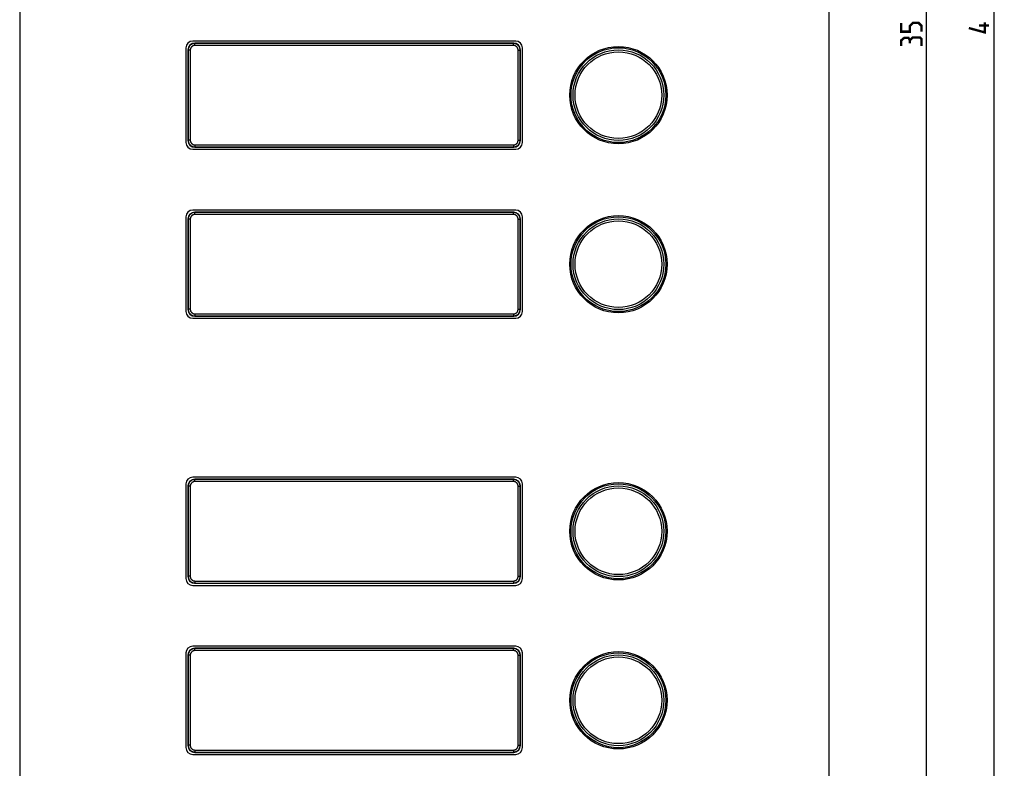
# Model space of a CAD drawing. Units: millimetres. Extents: x -155 to 86, y -216 to 219.
# Drawn here: x -60 to 86, y -112 to -1 of the extents above; entities that cross this region are included whole.
import ezdxf

# ---------------------------------------------------------------- set-up
doc = ezdxf.new("R2010")
doc.units = ezdxf.units.MM
doc.header["$LTSCALE"] = 16.335
doc.layers.get('0').update_dxf_attribs({"linetype": 'CONTINUOUS'})
doc.layers.add('ASSI', color=7, linetype='CONTINUOUS')
doc.layers.add('RACCORDO', color=7, linetype='CONTINUOUS')
doc.styles.get("Standard").update_dxf_attribs({"font": 'txt', "width": 0.8})
doc.dimstyles.new('DIMSTYLE_1', dxfattribs={"dimtxt": 3, "dimasz": 3, "dimexe": 1.5, "dimexo": 0.5, "dimgap": 0.75, "dimtad": 1, "dimtxsty": 'STANDARD', "dimblk": '_FILLED', "dimblk1": '_FILLED', "dimblk2": '_FILLED', "dimcen": 0.09, "dimazin": 2, "dimtfac": 1, "dimtofl": 0, "dimtmove": 0, "dimatfit": 3, "dimldrblk": '_FILLED', "dimfxl": 1, "dimtolj": 1, "dimarcsym": 0})

# ---------------------------------------------------------------- blocks, each defined once
blk = doc.blocks.new('_FILLED')
at = {"color": 0, "linetype": 'BYBLOCK'}
blk.add_solid([(0, 0), (-1, 0.317), (-1, -0.317)], dxfattribs=at)
blk = doc.blocks.new('*D1')
at = {"color": 7, "linetype": 'CONTINUOUS'}
for p, q in [((60.4, 207), (85.81, 207)), ((84.31, 207), (84.31, 0)), ((84.31, -207), (84.31, 0)), ((60.4, -207), (85.81, -207))]:
    blk.add_line(p, q, dxfattribs=at)
at = {"color": 7, "linetype": 'CONTINUOUS', "xscale": 3, "yscale": 3, "zscale": 3}
for p, rotation in [((84.31, 207), 90), ((84.31, -207), 270)]:
    blk.add_blockref('_FILLED', p, dxfattribs=dict(at, rotation=rotation))
blk = doc.blocks.new('*D5')
at = {"color": 7, "linetype": 'CONTINUOUS'}
for p, q in [((0.5, 178.25), (75.81, 178.25)), ((74.31, 178.25), (74.31, 0)), ((74.31, -178.25), (74.31, 0)), ((0.5, -178.25), (75.81, -178.25))]:
    blk.add_line(p, q, dxfattribs=at)
at = {"color": 7, "linetype": 'CONTINUOUS', "xscale": 3, "yscale": 3, "zscale": 3}
for p, rotation in [((74.31, 178.25), 90), ((74.31, -178.25), 270)]:
    blk.add_blockref('_FILLED', p, dxfattribs=dict(at, rotation=rotation))

msp = doc.modelspace()

# ---------------------------------------------------------------- linework, layer by layer
at = {"color": 7, "linetype": 'CONTINUOUS'}
for p, q in [((-35.3, -5.5), (-35.3, -19.5)), ((13.5, -4.5), (-34.3, -4.5)), ((14.5, -19.5), (14.5, -5.5)), ((-34.3, -20.5), (13.5, -20.5)), ((-35.3, -30.5), (-35.3, -44.5)), ((13.5, -29.5), (-34.3, -29.5)), ((14.5, -44.5), (14.5, -30.5)), ((-34.3, -45.5), (13.5, -45.5)), ((13.5, -69), (-34.3, -69)), ((-35.3, -70), (-35.3, -84)), ((14.5, -84), (14.5, -70)), ((-34.3, -85), (13.5, -85)), ((13.5, -94), (-34.3, -94)), ((-35.3, -95), (-35.3, -109)), ((14.5, -109), (14.5, -95)), ((-34.3, -110), (13.5, -110))]:
    msp.add_line(p, q, dxfattribs=at)
at = {"color": 7, "linetype": 'CONTINUOUS', "const_width": 0.35}
for points in [[(73.556, -3.107), (73.556, -2.25), (73.128, -1.821), (72.271, -1.821), (71.842, -2.25), (71.842, -3.107), (70.556, -3.107), (70.556, -1.821)], [(82.913, -1.714), (82.913, -3.214), (80.556, -2.571)], [(83.556, -2.214), (82.056, -2.214)], [(71.842, -4.393), (71.628, -4.036), (70.985, -4.036), (70.556, -4.393), (70.556, -5.25)], [(73.556, -5.25), (73.556, -4.179), (73.342, -3.964), (72.271, -3.964), (71.842, -4.393), (71.842, -4.821)]]:
    msp.add_lwpolyline(points, dxfattribs=at)
at = {"color": 7, "linetype": 'CONTINUOUS'}
for centre in [(28.7, -12.5), (28.7, -37.5), (28.7, -77), (28.7, -102)]:
    msp.add_circle(centre, 7.2, dxfattribs=at)
for centre, start, end in [((-34.3, -5.5), 90, 180), ((13.5, -5.5), 0, 90), ((-34.3, -19.5), 180, 270), ((13.5, -19.5), 270, 360), ((-34.3, -30.5), 90, 180), ((13.5, -30.5), 0, 90), ((-34.3, -44.5), 180, 270), ((13.5, -44.5), 270, 360), ((-34.3, -70), 90, 180), ((13.5, -70), 0, 90), ((-34.3, -84), 180, 270), ((13.5, -84), 270, 360), ((-34.3, -95), 90, 180), ((13.5, -95), 0, 90), ((-34.3, -109), 180, 270), ((13.5, -109), 270, 360)]:
    msp.add_arc(centre, 1, start, end, dxfattribs=at)
at = {"layer": 'ASSI', "color": 7, "linetype": 'CONTINUOUS'}
for p, q in [((-59.9, 207), (-59.9, -207)), ((59.9, -207), (59.9, 207)), ((-35.3, -5.5), (-35.3, -19.5)), ((13.5, -4.5), (-34.3, -4.5)), ((14.5, -19.5), (14.5, -5.5)), ((-34.3, -20.5), (13.5, -20.5)), ((-35.3, -30.5), (-35.3, -44.5)), ((13.5, -29.5), (-34.3, -29.5)), ((14.5, -44.5), (14.5, -30.5)), ((-34.3, -45.5), (13.5, -45.5)), ((13.5, -69), (-34.3, -69)), ((-35.3, -70), (-35.3, -84)), ((14.5, -84), (14.5, -70)), ((-34.3, -85), (13.5, -85)), ((13.5, -94), (-34.3, -94)), ((-35.3, -95), (-35.3, -109)), ((14.5, -109), (14.5, -95)), ((-34.3, -110), (13.5, -110))]:
    msp.add_line(p, q, dxfattribs=at)
for centre in [(28.7, -12.5), (28.7, -37.5), (28.7, -77), (28.7, -102)]:
    msp.add_circle(centre, 7.2, dxfattribs=at)
at = {"layer": 'ASSI', "color": 250, "linetype": 'CONTINUOUS'}
for centre, radius in [((28.7, -12.5), 7.013), ((28.7, -12.5), 6.711), ((28.7, -12.5), 6.41), ((28.7, -37.5), 7.013), ((28.7, -37.5), 6.711), ((28.7, -37.5), 6.41), ((28.7, -77), 7.013), ((28.7, -77), 6.711), ((28.7, -77), 6.41), ((28.7, -102), 7.013), ((28.7, -102), 6.711), ((28.7, -102), 6.41)]:
    msp.add_circle(centre, radius, dxfattribs=at)
at = {"layer": 'ASSI', "color": 7, "linetype": 'CONTINUOUS'}
for centre, start, end in [((-34.3, -5.5), 90, 180), ((13.5, -5.5), 0, 90), ((-34.3, -19.5), 180, 270), ((13.5, -19.5), 270, 360), ((-34.3, -30.5), 90, 180), ((13.5, -30.5), 0, 90), ((-34.3, -44.5), 180, 270), ((13.5, -44.5), 270, 360), ((-34.3, -70), 90, 180), ((13.5, -70), 0, 90), ((-34.3, -84), 180, 270), ((13.5, -84), 270, 360), ((-34.3, -95), 90, 180), ((13.5, -95), 0, 90), ((-34.3, -109), 180, 270), ((13.5, -109), 270, 360)]:
    msp.add_arc(centre, 1, start, end, dxfattribs=at)
at = {"layer": 'RACCORDO', "color": 7, "linetype": 'CONTINUOUS'}
for p, q in [((-35, -5.8), (-35, -19.2)), ((13.2, -4.8), (-34, -4.8)), ((14.2, -19.2), (14.2, -5.8)), ((-34, -20.2), (13.2, -20.2)), ((13.2, -29.8), (-34, -29.8)), ((-35, -30.8), (-35, -44.2)), ((14.2, -44.2), (14.2, -30.8)), ((-34, -45.2), (13.2, -45.2)), ((13.2, -69.3), (-34, -69.3)), ((-35, -70.3), (-35, -83.7)), ((14.2, -83.7), (14.2, -70.3)), ((-34, -84.7), (13.2, -84.7)), ((13.2, -94.3), (-34, -94.3)), ((-35, -95.3), (-35, -108.7)), ((14.2, -108.7), (14.2, -95.3)), ((-34, -109.7), (13.2, -109.7))]:
    msp.add_line(p, q, dxfattribs=at)
at = {"layer": 'RACCORDO', "color": 250, "linetype": 'CONTINUOUS'}
for p, q in [((-34.958, -5.842), (-35, -5.8)), ((-33.958, -4.842), (-34, -4.8)), ((-33.958, -5.142), (-33.958, -4.842)), ((13.158, -4.842), (-33.958, -4.842)), ((13.158, -5.142), (-33.958, -5.142)), ((13.158, -4.842), (13.2, -4.8)), ((13.158, -5.142), (13.158, -4.842)), ((14.158, -5.842), (14.2, -5.8)), ((-34.958, -5.842), (-34.958, -19.158)), ((-34.658, -5.842), (-34.958, -5.842)), ((-34.658, -5.842), (-34.658, -19.158)), ((13.858, -5.842), (14.158, -5.842)), ((13.858, -19.158), (13.858, -5.842)), ((14.158, -19.158), (14.158, -5.842)), ((-34.958, -19.158), (-35, -19.2)), ((-34.658, -19.158), (-34.958, -19.158)), ((-33.958, -20.158), (-34, -20.2)), ((-33.958, -19.858), (-33.958, -20.158)), ((-33.958, -19.858), (13.158, -19.858)), ((-33.958, -20.158), (13.158, -20.158)), ((13.158, -19.858), (13.158, -20.158)), ((13.158, -20.158), (13.2, -20.2)), ((13.858, -19.158), (14.158, -19.158)), ((14.158, -19.158), (14.2, -19.2)), ((-33.958, -29.842), (-34, -29.8)), ((-33.958, -30.142), (-33.958, -29.842)), ((13.158, -29.842), (-33.958, -29.842)), ((13.158, -30.142), (-33.958, -30.142)), ((13.158, -29.842), (13.2, -29.8)), ((13.158, -30.142), (13.158, -29.842)), ((-34.958, -30.842), (-35, -30.8)), ((-34.958, -30.842), (-34.958, -44.158)), ((-34.658, -30.842), (-34.958, -30.842)), ((-34.658, -30.842), (-34.658, -44.158)), ((13.858, -30.842), (14.158, -30.842)), ((13.858, -44.158), (13.858, -30.842)), ((14.158, -30.842), (14.2, -30.8)), ((14.158, -44.158), (14.158, -30.842)), ((-34.958, -44.158), (-35, -44.2)), ((-34.658, -44.158), (-34.958, -44.158)), ((-33.958, -45.158), (-34, -45.2)), ((-33.958, -44.858), (-33.958, -45.158)), ((-33.958, -44.858), (13.158, -44.858)), ((-33.958, -45.158), (13.158, -45.158)), ((13.158, -44.858), (13.158, -45.158)), ((13.158, -45.158), (13.2, -45.2)), ((13.858, -44.158), (14.158, -44.158)), ((14.158, -44.158), (14.2, -44.2)), ((-33.958, -69.342), (-34, -69.3)), ((13.158, -69.342), (-33.958, -69.342)), ((-33.958, -69.642), (-33.958, -69.342)), ((13.158, -69.642), (-33.958, -69.642)), ((13.158, -69.342), (13.2, -69.3)), ((13.158, -69.642), (13.158, -69.342)), ((-34.958, -70.342), (-35, -70.3)), ((-34.658, -70.342), (-34.958, -70.342)), ((-34.958, -70.342), (-34.958, -83.658)), ((-34.658, -70.342), (-34.658, -83.658)), ((13.858, -70.342), (14.158, -70.342)), ((13.858, -83.658), (13.858, -70.342)), ((14.158, -70.342), (14.2, -70.3)), ((14.158, -83.658), (14.158, -70.342)), ((-34.958, -83.658), (-35, -83.7)), ((-34.658, -83.658), (-34.958, -83.658)), ((-33.958, -84.358), (13.158, -84.358)), ((-33.958, -84.358), (-33.958, -84.658)), ((13.158, -84.358), (13.158, -84.658)), ((13.858, -83.658), (14.158, -83.658)), ((14.158, -83.658), (14.2, -83.7)), ((-33.958, -84.658), (-34, -84.7)), ((-33.958, -84.658), (13.158, -84.658)), ((13.158, -84.658), (13.2, -84.7)), ((-33.958, -94.342), (-34, -94.3)), ((13.158, -94.342), (-33.958, -94.342)), ((-33.958, -94.642), (-33.958, -94.342)), ((13.158, -94.642), (-33.958, -94.642)), ((13.158, -94.342), (13.2, -94.3)), ((13.158, -94.642), (13.158, -94.342)), ((-34.958, -95.342), (-35, -95.3)), ((-34.658, -95.342), (-34.958, -95.342)), ((-34.958, -95.342), (-34.958, -108.658)), ((-34.658, -95.342), (-34.658, -108.658)), ((13.858, -95.342), (14.158, -95.342)), ((13.858, -108.658), (13.858, -95.342)), ((14.158, -95.342), (14.2, -95.3)), ((14.158, -108.658), (14.158, -95.342)), ((-34.958, -108.658), (-35, -108.7)), ((-34.658, -108.658), (-34.958, -108.658)), ((13.858, -108.658), (14.158, -108.658)), ((14.158, -108.658), (14.2, -108.7)), ((-33.958, -109.658), (-34, -109.7)), ((-33.958, -109.358), (13.158, -109.358)), ((-33.958, -109.358), (-33.958, -109.658)), ((-33.958, -109.658), (13.158, -109.658)), ((13.158, -109.358), (13.158, -109.658)), ((13.158, -109.658), (13.2, -109.7))]:
    msp.add_line(p, q, dxfattribs=at)
for points in [[(-33.958, -4.842), (-34.038, -4.845), (-34.116, -4.855), (-34.192, -4.87), (-34.266, -4.891), (-34.338, -4.917), (-34.407, -4.949), (-34.475, -4.986), (-34.54, -5.028), (-34.6, -5.075), (-34.657, -5.127), (-34.709, -5.182), (-34.756, -5.239), (-34.797, -5.297), (-34.832, -5.357), (-34.864, -5.418), (-34.89, -5.48), (-34.913, -5.544), (-34.931, -5.612), (-34.946, -5.685), (-34.955, -5.762), (-34.958, -5.842)], [(-33.958, -5.142), (-34.014, -5.144), (-34.069, -5.151), (-34.122, -5.161), (-34.174, -5.176), (-34.224, -5.194), (-34.273, -5.217), (-34.32, -5.243), (-34.365, -5.273), (-34.408, -5.305), (-34.447, -5.341), (-34.484, -5.38), (-34.517, -5.42), (-34.545, -5.46), (-34.57, -5.502), (-34.592, -5.545), (-34.611, -5.589), (-34.627, -5.633), (-34.639, -5.681), (-34.649, -5.732), (-34.655, -5.785), (-34.658, -5.842)], [(14.158, -5.842), (14.155, -5.762), (14.145, -5.684), (14.13, -5.608), (14.109, -5.534), (14.083, -5.462), (14.051, -5.393), (14.014, -5.325), (13.972, -5.26), (13.925, -5.2), (13.873, -5.143), (13.818, -5.091), (13.761, -5.044), (13.703, -5.003), (13.643, -4.968), (13.582, -4.936), (13.52, -4.91), (13.456, -4.887), (13.388, -4.869), (13.315, -4.854), (13.238, -4.845), (13.158, -4.842)], [(13.858, -5.842), (13.856, -5.786), (13.849, -5.731), (13.839, -5.678), (13.824, -5.626), (13.806, -5.576), (13.783, -5.527), (13.757, -5.48), (13.727, -5.435), (13.695, -5.392), (13.659, -5.353), (13.62, -5.316), (13.58, -5.283), (13.54, -5.255), (13.498, -5.23), (13.455, -5.208), (13.411, -5.189), (13.367, -5.173), (13.319, -5.161), (13.268, -5.151), (13.215, -5.145), (13.158, -5.142)], [(-34.958, -19.158), (-34.955, -19.238), (-34.945, -19.316), (-34.93, -19.392), (-34.909, -19.466), (-34.883, -19.538), (-34.851, -19.607), (-34.814, -19.675), (-34.772, -19.74), (-34.725, -19.8), (-34.673, -19.857), (-34.618, -19.909), (-34.561, -19.956), (-34.503, -19.997), (-34.443, -20.032), (-34.382, -20.064), (-34.32, -20.09), (-34.256, -20.113), (-34.188, -20.131), (-34.115, -20.146), (-34.038, -20.155), (-33.958, -20.158)], [(-34.658, -19.158), (-34.656, -19.214), (-34.649, -19.269), (-34.639, -19.322), (-34.624, -19.374), (-34.606, -19.424), (-34.583, -19.473), (-34.557, -19.52), (-34.527, -19.565), (-34.495, -19.608), (-34.459, -19.647), (-34.42, -19.684), (-34.38, -19.717), (-34.34, -19.745), (-34.298, -19.77), (-34.255, -19.792), (-34.211, -19.811), (-34.167, -19.827), (-34.119, -19.839), (-34.068, -19.849), (-34.015, -19.855), (-33.958, -19.858)], [(13.158, -19.858), (13.214, -19.856), (13.269, -19.849), (13.322, -19.839), (13.374, -19.824), (13.424, -19.806), (13.473, -19.783), (13.52, -19.757), (13.565, -19.727), (13.608, -19.695), (13.647, -19.659), (13.684, -19.62), (13.717, -19.58), (13.745, -19.54), (13.77, -19.498), (13.792, -19.455), (13.811, -19.411), (13.827, -19.367), (13.839, -19.319), (13.849, -19.268), (13.855, -19.215), (13.858, -19.158)], [(13.158, -20.158), (13.238, -20.155), (13.316, -20.145), (13.392, -20.13), (13.466, -20.109), (13.538, -20.083), (13.607, -20.051), (13.675, -20.014), (13.74, -19.972), (13.8, -19.925), (13.857, -19.873), (13.909, -19.818), (13.956, -19.761), (13.997, -19.703), (14.032, -19.643), (14.064, -19.582), (14.09, -19.52), (14.113, -19.456), (14.131, -19.388), (14.146, -19.315), (14.155, -19.238), (14.158, -19.158)], [(-33.958, -29.842), (-34.038, -29.845), (-34.116, -29.855), (-34.192, -29.87), (-34.266, -29.891), (-34.338, -29.917), (-34.407, -29.949), (-34.475, -29.986), (-34.54, -30.028), (-34.6, -30.075), (-34.657, -30.127), (-34.709, -30.182), (-34.756, -30.239), (-34.797, -30.297), (-34.832, -30.357), (-34.864, -30.418), (-34.89, -30.48), (-34.913, -30.544), (-34.931, -30.612), (-34.946, -30.685), (-34.955, -30.762), (-34.958, -30.842)], [(-33.958, -30.142), (-34.014, -30.144), (-34.069, -30.151), (-34.122, -30.161), (-34.174, -30.176), (-34.224, -30.194), (-34.273, -30.217), (-34.32, -30.243), (-34.365, -30.273), (-34.408, -30.305), (-34.447, -30.341), (-34.484, -30.38), (-34.517, -30.42), (-34.545, -30.46), (-34.57, -30.502), (-34.592, -30.545), (-34.611, -30.589), (-34.627, -30.633), (-34.639, -30.681), (-34.649, -30.732), (-34.655, -30.785), (-34.658, -30.842)], [(14.158, -30.842), (14.155, -30.762), (14.145, -30.684), (14.13, -30.608), (14.109, -30.534), (14.083, -30.462), (14.051, -30.393), (14.014, -30.325), (13.972, -30.26), (13.925, -30.2), (13.873, -30.143), (13.818, -30.091), (13.761, -30.044), (13.703, -30.003), (13.643, -29.968), (13.582, -29.936), (13.52, -29.91), (13.456, -29.887), (13.388, -29.869), (13.315, -29.854), (13.238, -29.845), (13.158, -29.842)], [(13.858, -30.842), (13.856, -30.786), (13.849, -30.731), (13.839, -30.678), (13.824, -30.626), (13.806, -30.576), (13.783, -30.527), (13.757, -30.48), (13.727, -30.435), (13.695, -30.392), (13.659, -30.353), (13.62, -30.316), (13.58, -30.283), (13.54, -30.255), (13.498, -30.23), (13.455, -30.208), (13.411, -30.189), (13.367, -30.173), (13.319, -30.161), (13.268, -30.151), (13.215, -30.145), (13.158, -30.142)], [(-34.958, -44.158), (-34.955, -44.238), (-34.945, -44.316), (-34.93, -44.392), (-34.909, -44.466), (-34.883, -44.538), (-34.851, -44.607), (-34.814, -44.675), (-34.772, -44.74), (-34.725, -44.8), (-34.673, -44.857), (-34.618, -44.909), (-34.561, -44.956), (-34.503, -44.997), (-34.443, -45.032), (-34.382, -45.064), (-34.32, -45.09), (-34.256, -45.113), (-34.188, -45.131), (-34.115, -45.146), (-34.038, -45.155), (-33.958, -45.158)], [(-34.658, -44.158), (-34.656, -44.214), (-34.649, -44.269), (-34.639, -44.322), (-34.624, -44.374), (-34.606, -44.424), (-34.583, -44.473), (-34.557, -44.52), (-34.527, -44.565), (-34.495, -44.608), (-34.459, -44.647), (-34.42, -44.684), (-34.38, -44.717), (-34.34, -44.745), (-34.298, -44.77), (-34.255, -44.792), (-34.211, -44.811), (-34.167, -44.827), (-34.119, -44.839), (-34.068, -44.849), (-34.015, -44.855), (-33.958, -44.858)], [(13.158, -44.858), (13.214, -44.856), (13.269, -44.849), (13.322, -44.839), (13.374, -44.824), (13.424, -44.806), (13.473, -44.783), (13.52, -44.757), (13.565, -44.727), (13.608, -44.695), (13.647, -44.659), (13.684, -44.62), (13.717, -44.58), (13.745, -44.54), (13.77, -44.498), (13.792, -44.455), (13.811, -44.411), (13.827, -44.367), (13.839, -44.319), (13.849, -44.268), (13.855, -44.215), (13.858, -44.158)], [(13.158, -45.158), (13.238, -45.155), (13.316, -45.145), (13.392, -45.13), (13.466, -45.109), (13.538, -45.083), (13.607, -45.051), (13.675, -45.014), (13.74, -44.972), (13.8, -44.925), (13.857, -44.873), (13.909, -44.818), (13.956, -44.761), (13.997, -44.703), (14.032, -44.643), (14.064, -44.582), (14.09, -44.52), (14.113, -44.456), (14.131, -44.388), (14.146, -44.315), (14.155, -44.238), (14.158, -44.158)], [(-33.958, -69.342), (-34.038, -69.345), (-34.116, -69.355), (-34.192, -69.37), (-34.266, -69.391), (-34.338, -69.417), (-34.407, -69.449), (-34.475, -69.486), (-34.54, -69.528), (-34.6, -69.575), (-34.657, -69.627), (-34.709, -69.682), (-34.756, -69.739), (-34.797, -69.797), (-34.832, -69.857), (-34.864, -69.918), (-34.89, -69.98), (-34.913, -70.044), (-34.931, -70.112), (-34.946, -70.185), (-34.955, -70.262), (-34.958, -70.342)], [(-33.958, -69.642), (-34.014, -69.644), (-34.069, -69.651), (-34.122, -69.661), (-34.174, -69.676), (-34.224, -69.694), (-34.273, -69.717), (-34.32, -69.743), (-34.365, -69.773), (-34.408, -69.805), (-34.447, -69.841), (-34.484, -69.88), (-34.517, -69.92), (-34.545, -69.96), (-34.57, -70.002), (-34.592, -70.045), (-34.611, -70.089), (-34.627, -70.133), (-34.639, -70.181), (-34.649, -70.232), (-34.655, -70.285), (-34.658, -70.342)], [(14.158, -70.342), (14.155, -70.262), (14.145, -70.184), (14.13, -70.108), (14.109, -70.034), (14.083, -69.962), (14.051, -69.893), (14.014, -69.825), (13.972, -69.76), (13.925, -69.7), (13.873, -69.643), (13.818, -69.591), (13.761, -69.544), (13.703, -69.503), (13.643, -69.468), (13.582, -69.436), (13.52, -69.41), (13.456, -69.387), (13.388, -69.369), (13.315, -69.354), (13.238, -69.345), (13.158, -69.342)], [(13.858, -70.342), (13.856, -70.286), (13.849, -70.231), (13.839, -70.178), (13.824, -70.126), (13.806, -70.076), (13.783, -70.027), (13.757, -69.98), (13.727, -69.935), (13.695, -69.892), (13.659, -69.853), (13.62, -69.816), (13.58, -69.783), (13.54, -69.755), (13.498, -69.73), (13.455, -69.708), (13.411, -69.689), (13.367, -69.673), (13.319, -69.661), (13.268, -69.651), (13.215, -69.645), (13.158, -69.642)], [(-34.958, -83.658), (-34.955, -83.738), (-34.945, -83.816), (-34.93, -83.892), (-34.909, -83.966), (-34.883, -84.038), (-34.851, -84.107), (-34.814, -84.175), (-34.772, -84.24), (-34.725, -84.3), (-34.673, -84.357), (-34.618, -84.409), (-34.561, -84.456), (-34.503, -84.497), (-34.443, -84.532), (-34.382, -84.564), (-34.32, -84.59), (-34.256, -84.613), (-34.188, -84.631), (-34.115, -84.646), (-34.038, -84.655), (-33.958, -84.658)], [(-34.658, -83.658), (-34.656, -83.714), (-34.649, -83.769), (-34.639, -83.822), (-34.624, -83.874), (-34.606, -83.924), (-34.583, -83.973), (-34.557, -84.02), (-34.527, -84.065), (-34.495, -84.108), (-34.459, -84.147), (-34.42, -84.184), (-34.38, -84.217), (-34.34, -84.245), (-34.298, -84.27), (-34.255, -84.292), (-34.211, -84.311), (-34.167, -84.327), (-34.119, -84.339), (-34.068, -84.349), (-34.015, -84.355), (-33.958, -84.358)], [(13.158, -84.358), (13.214, -84.356), (13.269, -84.349), (13.322, -84.339), (13.374, -84.324), (13.424, -84.306), (13.473, -84.283), (13.52, -84.257), (13.565, -84.227), (13.608, -84.195), (13.647, -84.159), (13.684, -84.12), (13.717, -84.08), (13.745, -84.04), (13.77, -83.998), (13.792, -83.955), (13.811, -83.911), (13.827, -83.867), (13.839, -83.819), (13.849, -83.768), (13.855, -83.715), (13.858, -83.658)], [(13.158, -84.658), (13.238, -84.655), (13.316, -84.645), (13.392, -84.63), (13.466, -84.609), (13.538, -84.583), (13.607, -84.551), (13.675, -84.514), (13.74, -84.472), (13.8, -84.425), (13.857, -84.373), (13.909, -84.318), (13.956, -84.261), (13.997, -84.203), (14.032, -84.143), (14.064, -84.082), (14.09, -84.02), (14.113, -83.956), (14.131, -83.888), (14.146, -83.815), (14.155, -83.738), (14.158, -83.658)], [(-33.958, -94.342), (-34.038, -94.345), (-34.116, -94.355), (-34.192, -94.37), (-34.266, -94.391), (-34.338, -94.417), (-34.407, -94.449), (-34.475, -94.486), (-34.54, -94.528), (-34.6, -94.575), (-34.657, -94.627), (-34.709, -94.682), (-34.756, -94.739), (-34.797, -94.797), (-34.832, -94.857), (-34.864, -94.918), (-34.89, -94.98), (-34.913, -95.044), (-34.931, -95.112), (-34.946, -95.185), (-34.955, -95.262), (-34.958, -95.342)], [(-33.958, -94.642), (-34.014, -94.644), (-34.069, -94.651), (-34.122, -94.661), (-34.174, -94.676), (-34.224, -94.694), (-34.273, -94.717), (-34.32, -94.743), (-34.365, -94.773), (-34.408, -94.805), (-34.447, -94.841), (-34.484, -94.88), (-34.517, -94.92), (-34.545, -94.96), (-34.57, -95.002), (-34.592, -95.045), (-34.611, -95.089), (-34.627, -95.133), (-34.639, -95.181), (-34.649, -95.232), (-34.655, -95.285), (-34.658, -95.342)], [(14.158, -95.342), (14.155, -95.262), (14.145, -95.184), (14.13, -95.108), (14.109, -95.034), (14.083, -94.962), (14.051, -94.893), (14.014, -94.825), (13.972, -94.76), (13.925, -94.7), (13.873, -94.643), (13.818, -94.591), (13.761, -94.544), (13.703, -94.503), (13.643, -94.468), (13.582, -94.436), (13.52, -94.41), (13.456, -94.387), (13.388, -94.369), (13.315, -94.354), (13.238, -94.345), (13.158, -94.342)], [(13.858, -95.342), (13.856, -95.286), (13.849, -95.231), (13.839, -95.178), (13.824, -95.126), (13.806, -95.076), (13.783, -95.027), (13.757, -94.98), (13.727, -94.935), (13.695, -94.892), (13.659, -94.853), (13.62, -94.816), (13.58, -94.783), (13.54, -94.755), (13.498, -94.73), (13.455, -94.708), (13.411, -94.689), (13.367, -94.673), (13.319, -94.661), (13.268, -94.651), (13.215, -94.645), (13.158, -94.642)], [(-34.958, -108.658), (-34.955, -108.738), (-34.945, -108.816), (-34.93, -108.892), (-34.909, -108.966), (-34.883, -109.038), (-34.851, -109.107), (-34.814, -109.175), (-34.772, -109.24), (-34.725, -109.3), (-34.673, -109.357), (-34.618, -109.409), (-34.561, -109.456), (-34.503, -109.497), (-34.443, -109.532), (-34.382, -109.564), (-34.32, -109.59), (-34.256, -109.613), (-34.188, -109.631), (-34.115, -109.646), (-34.038, -109.655), (-33.958, -109.658)], [(-34.658, -108.658), (-34.656, -108.714), (-34.649, -108.769), (-34.639, -108.822), (-34.624, -108.874), (-34.606, -108.924), (-34.583, -108.973), (-34.557, -109.02), (-34.527, -109.065), (-34.495, -109.108), (-34.459, -109.147), (-34.42, -109.184), (-34.38, -109.217), (-34.34, -109.245), (-34.298, -109.27), (-34.255, -109.292), (-34.211, -109.311), (-34.167, -109.327), (-34.119, -109.339), (-34.068, -109.349), (-34.015, -109.355), (-33.958, -109.358)], [(13.158, -109.358), (13.214, -109.356), (13.269, -109.349), (13.322, -109.339), (13.374, -109.324), (13.424, -109.306), (13.473, -109.283), (13.52, -109.257), (13.565, -109.227), (13.608, -109.195), (13.647, -109.159), (13.684, -109.12), (13.717, -109.08), (13.745, -109.04), (13.77, -108.998), (13.792, -108.955), (13.811, -108.911), (13.827, -108.867), (13.839, -108.819), (13.849, -108.768), (13.855, -108.715), (13.858, -108.658)], [(13.158, -109.658), (13.238, -109.655), (13.316, -109.645), (13.392, -109.63), (13.466, -109.609), (13.538, -109.583), (13.607, -109.551), (13.675, -109.514), (13.74, -109.472), (13.8, -109.425), (13.857, -109.373), (13.909, -109.318), (13.956, -109.261), (13.997, -109.203), (14.032, -109.143), (14.064, -109.082), (14.09, -109.02), (14.113, -108.956), (14.131, -108.888), (14.146, -108.815), (14.155, -108.738), (14.158, -108.658)]]:
    msp.add_lwpolyline(points, dxfattribs=at)
at = {"layer": 'RACCORDO', "color": 7, "linetype": 'CONTINUOUS'}
for centre, major_axis, start_param, end_param in [((-34, -5.8), (0.707, -0.707), 2.3563468, 3.9268385), ((13.2, -5.8), (0.707, 0.707), -0.7852459, 0.7852459), ((-34, -19.2), (0.707, 0.707), -3.9268385, -2.3563468), ((13.2, -19.2), (0.707, -0.707), -0.7852459, 0.7852459), ((-34, -30.8), (0.707, -0.707), 2.3563468, 3.9268385), ((13.2, -30.8), (0.707, 0.707), -0.7852459, 0.7852459), ((-34, -44.2), (0.707, 0.707), -3.9268385, -2.3563468), ((13.2, -44.2), (0.707, -0.707), -0.7852459, 0.7852459), ((-34, -70.3), (-0.707, 0.707), -0.7852459, 0.7852459), ((13.2, -70.3), (0.707, 0.707), -0.7852459, 0.7852459), ((-34, -83.7), (0.707, 0.707), -3.9268385, -2.3563468), ((13.2, -83.7), (0.707, -0.707), -0.7852459, 0.7852459), ((-34, -95.3), (0.707, -0.707), 2.3563468, 3.9268385), ((13.2, -95.3), (0.707, 0.707), -0.7852459, 0.7852459), ((-34, -108.7), (0.707, 0.707), 2.3563468, 3.9268385), ((13.2, -108.7), (0.707, -0.707), -0.7852459, 0.7852459)]:
    msp.add_ellipse(centre, major_axis=major_axis, ratio=0.9996955, start_param=start_param, end_param=end_param, dxfattribs=at)

# ---------------------------------------------------------------- dimensions: what is measured, and where the dimension line sits
at = {"color": 7, "linetype": 'CONTINUOUS'}
for base, p1, p2, angle, picture, middle in [((84.306, 207), (59.9, -207), (59.9, 207), 90, '*D1', (84.306, -3.214)), ((74.306, -178.25), (0, 178.25), (0, -178.25), 270, '*D5', (74.306, -5.25))]:
    dim = msp.add_linear_dim(base=base, p1=p1, p2=p2, angle=angle, dimstyle='DIMSTYLE_1', dxfattribs=at)
    dim.commit()
    dim.dimension.update_dxf_attribs({"geometry": picture, "text_midpoint": middle, "dimtype": 160})

doc.saveas('drawing.dxf')
